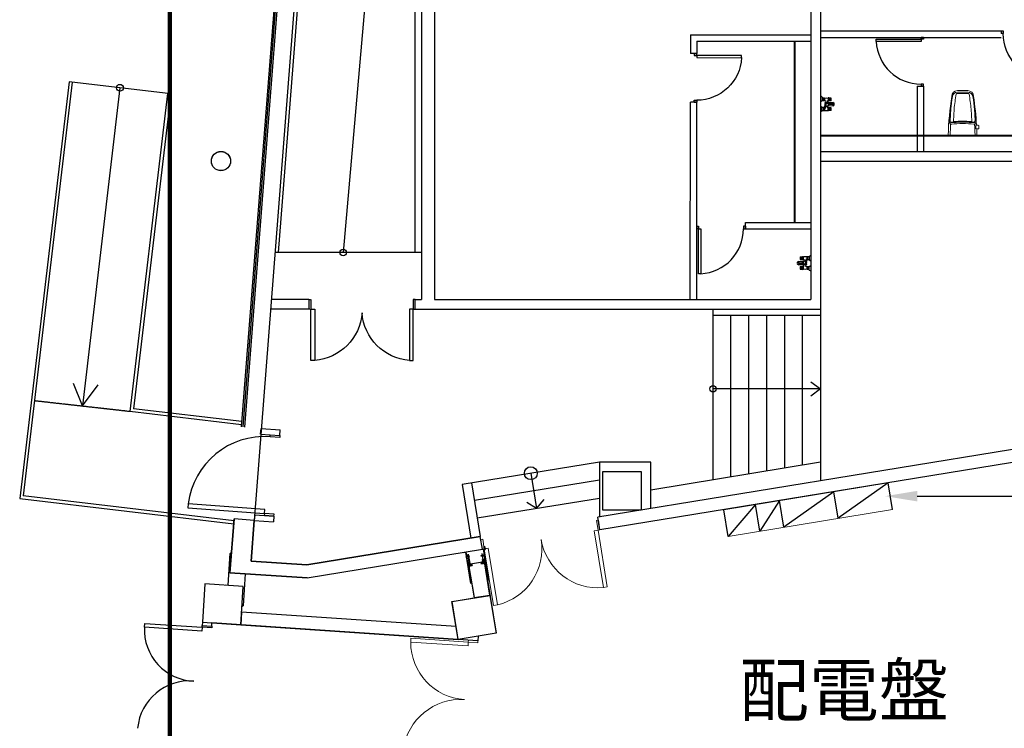
# Model space of a CAD drawing. Units: millimetres. Extents: x 5580 to 14588, y 2756 to 13640.
# Drawn here: x 6238 to 7776, y 9982 to 11088 of the extents above; entities that cross this region are included whole.
import ezdxf
from ezdxf import colors
from ezdxf.entities.mleader import LeaderData, LeaderLine
from ezdxf.math import Vec2, Vec3

# ---------------------------------------------------------------- set-up
doc = ezdxf.new("R2010")
doc.units = ezdxf.units.MM
doc.linetypes.add('1', pattern=[0.375, 0.25, -0.125])
doc.linetypes.add('11', pattern=[0.15, 0.1, -0.05])
for name, color, linetype in [('3-FF', 251, 'Continuous'), ('A-ARCH-001', 1, 'Continuous'), ('A-AUXL-001', 140, 'Continuous'), ('A-PROJ-001', 5, 'Continuous'), ('A-PROJ-002', 150, 'Continuous'), ('COLUMN6', 6, 'Continuous'), ('DOOR', 4, 'Continuous'), ('STAIR', 4, 'Continuous'), ('TOILET', 5, 'Continuous'), ('WALL', 2, 'Continuous'), ('帷幕牆', 4, 'Continuous'), ('配電盤', 10, 'Continuous')]:
    doc.layers.add(name, color=color, linetype=linetype)
doc.layers.add('BODY', color=7, linetype='Continuous', lineweight=40)
doc.layers.add('圖框', color=250, linetype='Continuous', lineweight=18)

# ---------------------------------------------------------------- blocks, each defined once
blk = doc.blocks.new('col-1f')
at = {"layer": 'COLUMN6', "elevation": 0}
blk.add_lwpolyline([(65638.8, -19532.7), (65698, -19523.1), (65707.7, -19582.3), (65648.5, -19592)], close=True, dxfattribs=at)
at = {"layer": 'COLUMN6'}
blk.add_lwpolyline([(65620.9, -19977.8), (65680.7, -19981.8), (65684.8, -19922), (65624.9, -19917.9)], close=True, dxfattribs=at)
blk.add_circle((64961.1, -19952.8), 15, dxfattribs=at)
blk = doc.blocks.new('d90x2')
at = {"layer": 'DOOR', "lineweight": 0}
for p, q in [((1521.2, 1334.1), (1515.2, 1334.1)), ((1515.2, 1334.1), (1515.2, 1244.3)), ((1521.2, 1244.3), (1521.2, 1334.1)), ((1689.2, 1244.3), (1689.2, 1334.1)), ((1689.2, 1334.1), (1695.2, 1334.1)), ((1695.2, 1334.1), (1695.2, 1244.3)), ((1515.2, 1244.3), (1521.2, 1244.3)), ((1695.2, 1244.3), (1689.2, 1244.3))]:
    blk.add_line(p, q, dxfattribs=at)
at = {"layer": 'DOOR', "color": 2, "lineweight": 0}
for points in [[(1512.1, 1229.3), (1515.2, 1229.3), (1515.2, 1244.3), (1512.1, 1244.3)], [(1698.2, 1229.3), (1695.2, 1229.3), (1695.2, 1244.3), (1698.2, 1244.3)]]:
    blk.add_lwpolyline(points, dxfattribs=at)
at = {"layer": 'DOOR', "lineweight": 0}
for centre, start, end in [((1515.2, 1244.3), 0, 86.1775), ((1695.2, 1244.3), 93.8226, 180)]:
    blk.add_arc(centre, 90, start, end, dxfattribs=at)
at = {"layer": 'WALL', "lineweight": 0}
for p, q in [((1512.1, 1229.3), (1512.1, 1244.3)), ((1698.2, 1244.3), (1698.2, 1229.3))]:
    blk.add_line(p, q, dxfattribs=at)
blk = doc.blocks.new('T013-A', base_point=(283.5, 687.2))
at = {"layer": 'TOILET'}
for p, q in [((272.9, 684.6), (271.4, 687.2)), ((272.9, 684.6), (278.6, 684.6)), ((278.7, 686.9), (273, 686.9)), ((278.6, 682), (273.5, 682)), ((273.5, 682), (273.5, 681.1)), ((273.5, 681.1), (278.6, 681.1)), ((278.6, 681.6), (273.8, 681.6)), ((274.1, 681.1), (273.8, 678.1)), ((273.8, 678.1), (274.1, 675.5)), ((274.1, 682), (274.1, 684.6)), ((278, 684.6), (278, 682)), ((278, 681.2), (278.3, 679)), ((278.3, 679), (281.7, 679.5)), ((278.6, 684.6), (280, 687.2)), ((278.6, 681.1), (278.6, 681.6)), ((281.7, 679.5), (281.7, 680.7)), ((281.7, 680.7), (282.1, 680.7)), ((281.7, 675.4), (281.7, 679.5)), ((282.1, 680.7), (282.1, 675.4)), ((282.2, 679.8), (283.6, 679.8)), ((286.3, 679.8), (283.8, 680)), ((286.3, 678.6), (283.8, 678.4)), ((287.7, 680.2), (286.4, 680.2)), ((286.4, 680.2), (286.4, 678.3)), ((286.4, 678.3), (287.7, 678.3)), ((286.7, 678.6), (286.7, 679.8)), ((286.9, 680.2), (286.9, 678.3)), ((288.8, 684.6), (287.2, 687.2)), ((287.7, 678.3), (287.7, 680.2)), ((289.1, 679), (287.8, 679.1)), ((294, 682), (288.5, 682)), ((288.5, 682), (288.5, 681.1)), ((288.5, 681.1), (294, 681.1)), ((294.8, 686.8), (288.6, 686.8)), ((293.7, 684.6), (288.8, 684.6)), ((294, 681.6), (288.8, 681.6)), ((289.1, 682), (289.1, 684.6)), ((289.4, 681.2), (289.1, 679)), ((293.4, 684.6), (293.4, 682)), ((293.4, 681.1), (293.7, 678.1)), ((293.7, 678.1), (293.4, 675.5)), ((295.5, 687.2), (293.7, 684.6)), ((294, 681.1), (294, 681.6)), ((273.5, 674.4), (274, 675.5)), ((274, 670.4), (273.5, 674.4)), ((273.7, 674.9), (274.5, 670.5)), ((274, 675.5), (277.9, 675.5)), ((278.5, 670.4), (274, 670.4)), ((274.2, 675.6), (274.8, 670.5)), ((276.1, 675.6), (276.1, 670.5)), ((276.6, 670.5), (276.6, 675.6)), ((278.2, 675.6), (277.6, 670.5)), ((278.4, 675.6), (277.8, 675.6)), ((277.9, 670.5), (278.5, 675.4)), ((281.4, 675.8), (278, 675.8)), ((279, 674.2), (278.4, 675.6)), ((278.5, 670.4), (279, 674.2)), ((281, 667.5), (281.4, 675.8)), ((281, 667.5), (281.4, 666.5)), ((282.3, 667.5), (281, 667.5)), ((281.5, 675.4), (285.6, 675.4)), ((282.1, 675.4), (281.7, 675.4)), ((282.7, 673.5), (281.7, 675.4)), ((283.1, 668.2), (282.7, 673.5)), ((284.3, 673.7), (283.7, 668.2)), ((285.6, 675.4), (284.3, 673.7)), ((286.2, 667.5), (284.5, 667.5)), ((289.6, 675.8), (285.8, 675.8)), ((285.8, 675.8), (286.2, 667.5)), ((286.2, 667.5), (285.8, 666.5)), ((288.6, 674.4), (289.1, 675.5)), ((289.1, 670.4), (288.6, 674.4)), ((288.9, 674.9), (289.6, 670.5)), ((289.1, 675.5), (293.1, 675.5)), ((293.7, 670.4), (289.1, 670.4)), ((289.4, 675.6), (290, 670.5)), ((291.2, 675.6), (291.2, 670.5)), ((291.7, 670.5), (291.7, 675.6)), ((293.3, 675.6), (292.7, 670.5)), ((293.6, 675.6), (293, 675.6)), ((293.1, 670.5), (293.7, 675.4)), ((294.2, 674.2), (293.6, 675.6)), ((293.7, 670.4), (294.2, 674.2))]:
    blk.add_line(p, q, dxfattribs=at)
blk.add_circle((283.4, 667), 1.33, dxfattribs=at)
for centre, radius, start, end in [((284, 679.2), 0.813, 103.7725, 256.2275), ((283.6, 673.2), 7.08, 251.7585, 259.6612), ((283.6, 673.2), 7.08, 277.4069, 288.2415)]:
    blk.add_arc(centre, radius, start, end, dxfattribs=at)
blk = doc.blocks.new('d-75')
at = {"layer": 'DOOR', "extrusion": (-2.62307e-22, 1.22465e-16, -1)}
for p, q in [((2681.3, 1318.6, -1), (2677.8, 1318.6, -1)), ((2677.8, 1318.6, -1), (2677.8, 1248.6, -1)), ((2681.3, 1318.6, -1), (2677.8, 1318.6, -1)), ((2677.8, 1318.6, -1), (2677.8, 1248.6, -1)), ((2681.3, 1248.6, -1), (2681.3, 1318.6, -1)), ((2681.3, 1248.6, -1), (2681.3, 1318.6, -1)), ((2677.8, 1248.6, -1), (2681.3, 1248.6, -1)), ((2677.8, 1248.6, -1), (2681.3, 1248.6, -1))]:
    blk.add_line(p, q, dxfattribs=at)
at = {"layer": 'DOOR', "color": 2}
for p, q in [((2674.8, 1244.6, -1), (2674.8, 1248.6, -1)), ((2674.8, 1244.6, -1), (2674.8, 1248.6, -1)), ((2750.8, 1244.6, -1), (2750.8, 1248.6, -1)), ((2750.8, 1244.6, -1), (2750.8, 1248.6, -1))]:
    blk.add_line(p, q, dxfattribs=at)
at = {"layer": 'DOOR', "color": 2, "extrusion": (-2.62307e-22, 1.22465e-16, -1)}
for p, q in [((2677.8, 1248.6, -1), (2674.8, 1248.6, -1)), ((2677.8, 1248.6, -1), (2674.8, 1248.6, -1)), ((2677.8, 1244.6, -1), (2677.8, 1248.6, -1)), ((2677.8, 1244.6, -1), (2677.8, 1248.6, -1)), ((2747.8, 1244.6, -1), (2747.8, 1248.6, -1)), ((2747.8, 1248.6, -1), (2750.8, 1248.6, -1)), ((2747.8, 1244.6, -1), (2747.8, 1248.6, -1)), ((2747.8, 1248.6, -1), (2750.8, 1248.6, -1)), ((2674.8, 1244.6, -1), (2677.8, 1244.6, -1)), ((2674.8, 1244.6, -1), (2677.8, 1244.6, -1)), ((2750.8, 1244.6, -1), (2747.8, 1244.6, -1)), ((2750.8, 1244.6, -1), (2747.8, 1244.6, -1))]:
    blk.add_line(p, q, dxfattribs=at)
at = {"layer": 'DOOR', "extrusion": (-2.62307e-22, 1.22465e-16, -1)}
blk.add_arc((-2677.6, 1248.6, 1), 70.2, 92.9894, 179.948, dxfattribs=at)
blk.add_arc((-2677.6, 1248.6, 1), 70.2, 92.9894, 179.948, dxfattribs=at)
blk = doc.blocks.new('tolet a-2')
at = {"lineweight": 0}
for p, q in [((58934.9, -1999.3), (58934.9, -2015.5)), ((58934.9, -1999.3), (58934.9, -2015.5)), ((58985.2, -1988.9), (58982.9, -1986.8)), ((58982.9, -1986.8), (58985.2, -1988.9)), ((58985.2, -1988.9), (58982.9, -1986.8)), ((58985.8, -1988.7), (58985.8, -1988.7)), ((59001.9, -1984.9), (59001.9, -1984.9)), ((59001.9, -1984.9), (59001.9, -1984.9)), ((59001.9, -1984.9), (59001.9, -1984.9)), ((59001.9, -1984.9), (59001.9, -1984.9)), ((59001.9, -1989), (59001.9, -2025.9)), ((59002.9, -1985.9), (59002.9, -2028.9)), ((58932.4, -1999.4), (58932.4, -2015.4)), ((58941.7, -2023.4), (58941.7, -2023.4)), ((58985.2, -2025.9), (58982.9, -2028)), ((58985.8, -2026.2), (58985.8, -2026.2)), ((58985.8, -2026.2), (58985.8, -2026.2)), ((58986.4, -2029.2), (58986.4, -2031.8)), ((58990.9, -2027.8), (58987.4, -2027.8)), ((58991.9, -2029.5), (58991.9, -2031.8)), ((58990.9, -2032.8), (58987.4, -2032.8))]:
    blk.add_line(p, q, dxfattribs=at)
at = {"color": 8, "lineweight": 0}
for p, q in [((58936.9, -1998.3), (58936.9, -2016.6)), ((58979.5, -1988), (58960.9, -1988.8)), ((58980.2, -1993.2), (58961.3, -1994)), ((58937.8, -2017.6), (58937.8, -2017.6)), ((58937.8, -2017.6), (58937.8, -2017.6)), ((58979.5, -2026.8), (58960.9, -2026)), ((58980.2, -2021.7), (58961.3, -2020.8)), ((58961.3, -2020.8), (58980.2, -2021.7)), ((58980.2, -2021.7), (58961.3, -2020.8)), ((58980.8, -2021.1), (58980.8, -2021.1))]:
    blk.add_line(p, q, dxfattribs=at)
at = {"lineweight": 0}
for centre, radius, start, end in [((58941.4, -1999.4), 9, 90, 180), ((58942.9, -1999.3), 8, 98.8061, 180), ((58942.9, -1999.3), 8, 98.8061, 180), ((59014.6, -2461.8), 477, 91.5232, 98.821), ((59014.6, -2461.8), 476, 93.8131, 98.8061), ((59014.6, -2461.8), 476, 93.8131, 98.8061), ((59159.5, -2007.4), 177.8, 173.3507, 186.6493), ((59159.5, -2007.4), 177.8, 173.3507, 186.6493), ((59159.5, -2007.4), 175.6, 174.1594, 185.8406), ((58985.8, -1989.7), 1, 93.4841, 174.1594), ((58985.8, -1989.7), 1, 93.4842, 132.8052), ((58985.8, -1989.7), 1, 93.484, 132.8052), ((59014.6, -2461.8), 474, 91.654, 93.4841), ((59000.9, -1989), 1, 0, 91.654), ((59001.9, -1985.9), 1, 0, 91.5232), ((58941.4, -2015.4), 9, 180, 270), ((58942.9, -2015.5), 8, 180, 261.1939), ((58942.9, -2015.5), 8, 180, 261.1939), ((59014.6, -1553), 477, 261.179, 266.6166), ((59014.6, -1553), 476, 261.1939, 266.1869), ((59014.6, -1553), 476, 261.1939, 266.1869), ((58985.8, -2025.2), 1, 185.8406, 266.5159), ((59014.6, -1553), 474, 266.5159, 268.346), ((58987.4, -2028.8), 1, 90, 180), ((58990.9, -2028.8), 1, 0, 90), ((59014.6, -1553), 477, 267.2781, 268.4768), ((59000.9, -2025.9), 1, 268.346, 0), ((59001.9, -2028.9), 1, 268.4768, 0.0012), ((58987.4, -2031.8), 1, 180, 270), ((58990.9, -2031.8), 1, 269.999, 0.001)]:
    blk.add_arc(centre, radius, start, end, dxfattribs=at)
at = {"color": 8, "lineweight": 0}
for centre, radius, start, end in [((58937.9, -1998.3), 1, 99.3896, 180), ((59014.6, -2461.8), 470.8, 96.5029, 99.3896), ((58979.6, -1990), 2, 354.4753, 92.4742), ((58980.3, -1993.7), 0.5, 355.6196, 92.4742), ((59159.5, -2007.4), 179.3, 175.6196, 184.3804), ((59159.5, -2007.4), 178.8, 174.4753, 185.5247), ((58937.9, -2016.6), 1, 180, 260.6104), ((59014.6, -1553), 470.8, 260.6104, 263.4971), ((59014.6, -1553), 470.8, 260.6104, 263.4971), ((59014.6, -1553), 470.8, 260.6104, 263.4971), ((58979.6, -2024.8), 2, 267.5258, 5.5247), ((58980.3, -2021.2), 0.5, 267.5258, 4.3804), ((58980.3, -2021.2), 0.5, 267.5258, 4.3805), ((58980.3, -2021.2), 0.5, 267.5258, 4.3805)]:
    blk.add_arc(centre, radius, start, end, dxfattribs=at)
blk = doc.blocks.new('D80x2')
at = {"layer": 'DOOR'}
for p, q in [((1891.1, 1324.3), (1885.1, 1324.3)), ((1885.1, 1324.3), (1885.1, 1244.3)), ((1891.1, 1244.3), (1891.1, 1324.3)), ((2039.1, 1244.3), (2039.1, 1324.3)), ((2039.1, 1324.3), (2045.1, 1324.3)), ((2045.1, 1324.3), (2045.1, 1244.3)), ((1885.1, 1244.3), (1891.1, 1244.3)), ((2045.1, 1244.3), (2039.1, 1244.3))]:
    blk.add_line(p, q, dxfattribs=at)
at = {"layer": 'DOOR', "color": 2, "linetype": '11'}
for p, q in [((1885.1, 1244.3), (1882.1, 1244.3)), ((1882.1, 1229.3), (1885.1, 1229.3))]:
    blk.add_line(p, q, dxfattribs=at)
at = {"layer": 'DOOR', "color": 2}
blk.add_line((1885.1, 1229.3), (1885.1, 1244.3), dxfattribs=at)
blk.add_lwpolyline([(2048.1, 1229.3), (2045.1, 1229.3), (2045.1, 1244.3), (2048.1, 1244.3)], dxfattribs=at)
at = {"layer": 'DOOR'}
for centre, start, end in [((1885.1, 1244.3), 4.287, 85.7109), ((2045.1, 1244.3), 94.2892, 175.713)]:
    blk.add_arc(centre, 80.2, start, end, dxfattribs=at)
at = {"layer": 'WALL', "color": 2}
for p, q in [((1882.1, 1229.3), (1882.1, 1244.3)), ((2048.1, 1244.3), (2048.1, 1229.3))]:
    blk.add_line(p, q, dxfattribs=at)
blk = doc.blocks.new('d120')
at = {"layer": 'DOOR'}
for p, q in [((2165.5, 1364.3), (2159.5, 1364.3)), ((2159.5, 1364.3), (2159.5, 1244.3)), ((2165.5, 1244.3), (2165.5, 1364.3)), ((2159.5, 1244.3), (2165.5, 1244.3))]:
    blk.add_line(p, q, dxfattribs=at)
at = {"layer": 'DOOR', "color": 2}
for points in [[(2156.4, 1229.3), (2159.5, 1229.3), (2159.5, 1244.3), (2156.4, 1244.3)], [(2282.5, 1229.3), (2279.5, 1229.3), (2279.5, 1244.3), (2282.5, 1244.3)]]:
    blk.add_lwpolyline(points, dxfattribs=at)
at = {"layer": 'DOOR'}
blk.add_arc((2159.2, 1244.2), 120.3, 0.0519, 87.0105, dxfattribs=at)
at = {"layer": 'WALL'}
for p, q in [((2156.4, 1229.3), (2156.4, 1244.3)), ((2282.5, 1244.3), (2282.5, 1229.3))]:
    blk.add_line(p, q, dxfattribs=at)

msp = doc.modelspace()

# ---------------------------------------------------------------- linework, layer by layer
at = {"linetype": '1'}
msp.add_line((6410.1, 10476), (6261, 10492.7), dxfattribs=at)
for p, q in [((6614.3, 10440.9), (6615, 10449.8)), ((6614.3, 10440.9), (6615, 10449.8)), ((6615, 10449.8), (6645, 10447.5)), ((6615, 10449.8), (6645, 10447.5)), ((6644.3, 10438.5), (6645, 10447.5)), ((6644.3, 10438.5), (6645, 10447.5)), ((6614.3, 10440.9), (6644.3, 10438.5)), ((6614.3, 10440.9), (6644.3, 10438.5)), ((6566.4, 10224.6, 0), (6572.9, 10308.6, 0)), ((6572.9, 10308.6, 0), (6566.4, 10224.6, 0)), ((6604.4, 10306.2), (6572.9, 10308.6, 0)), ((6604.4, 10306.2), (6572.9, 10308.6, 0)), ((6604.4, 10306.2, 0), (6599.4, 10242.4, 0)), ((6604.4, 10306.2, 0), (6599.4, 10242.4, 0)), ((6605.1, 10315.1), (6604.4, 10306.2)), ((6605.1, 10315.1), (6604.4, 10306.2)), ((6604.4, 10306.2), (6634.3, 10303.8)), ((6604.4, 10306.2), (6634.3, 10303.8)), ((6605.1, 10315.1), (6635, 10312.8)), ((6605.1, 10315.1), (6635, 10312.8)), ((6635, 10312.8), (6634.3, 10303.8)), ((6635, 10312.8), (6634.3, 10303.8)), ((6961.9, 10261.4, 0), (6963.4, 10252, 0)), ((6965.9, 10261.7, 0), (6962.3, 10261.1, 0)), ((6962.3, 10261.1, 0), (6970.3, 10212.2, 0)), ((6963.4, 10265.1, 0), (6963.7, 10265.8, 0)), ((6964.3, 10265.2, 0), (6963.4, 10264.6, 0)), ((6964.1, 10261.4, 0), (6963.4, 10265.1, 0)), ((6963.4, 10264.6, 0), (6963.5, 10264.6, 0)), ((6964.3, 10265, 0), (6963.5, 10264.3, 0)), ((6964.3, 10264.7, 0), (6963.5, 10264, 0)), ((6963.5, 10264.3, 0), (6963.6, 10264.3, 0)), ((6963.5, 10264, 0), (6963.6, 10264, 0)), ((6964.4, 10264.4, 0), (6963.6, 10263.7, 0)), ((6964.4, 10264.1, 0), (6963.6, 10263.5, 0)), ((6963.6, 10263.7, 0), (6963.7, 10263.8, 0)), ((6963.6, 10263.5, 0), (6963.7, 10263.5, 0)), ((6963.7, 10265.8, 0), (6964.2, 10265.2, 0)), ((6964.5, 10263.9, 0), (6963.7, 10263.2, 0)), ((6964.5, 10263.6, 0), (6963.7, 10262.9, 0)), ((6963.7, 10263.2, 0), (6963.8, 10263.2, 0)), ((6963.7, 10262.9, 0), (6963.8, 10263, 0)), ((6964.6, 10263.3, 0), (6963.8, 10262.7, 0)), ((6964.6, 10263.1, 0), (6963.8, 10262.4, 0)), ((6964.7, 10262.8, 0), (6963.8, 10262.1, 0)), ((6963.8, 10262.7, 0), (6963.8, 10262.7, 0)), ((6963.8, 10262.4, 0), (6963.9, 10262.4, 0)), ((6963.8, 10262.1, 0), (6963.9, 10262.1, 0)), ((6965, 10261.6, 0), (6963.8, 10261.4, 0)), ((6965, 10261.4, 0), (6963.8, 10261.2, 0)), ((6963.8, 10261.2, 0), (6963.8, 10261.4, 0)), ((6964.7, 10262.5, 0), (6963.9, 10261.9, 0)), ((6964.7, 10262.3, 0), (6963.9, 10261.6, 0)), ((6963.9, 10261.9, 0), (6964, 10261.9, 0)), ((6963.9, 10261.6, 0), (6964, 10261.6, 0)), ((6964, 10260.8, 0), (6963.9, 10261.2, 0)), ((6964, 10261.9, 0), (6964.1, 10261.4, 0)), ((6964.8, 10262, 0), (6964.1, 10261.4, 0)), ((6964.8, 10261.5, 0), (6964.1, 10261.4, 0)), ((6964.9, 10260.9, 0), (6964.1, 10260.7, 0)), ((6964.2, 10265.2, 0), (6964.8, 10261.5, 0)), ((6964.2, 10265.2, 0), (6964.3, 10265.2, 0)), ((6964.2, 10264.9, 0), (6964.3, 10265, 0)), ((6964.2, 10261.2, 0), (6964.3, 10260.8, 0)), ((6964.3, 10264.7, 0), (6964.3, 10264.7, 0)), ((6964.3, 10264.4, 0), (6964.4, 10264.4, 0)), ((6964.3, 10264.1, 0), (6964.4, 10264.1, 0)), ((6964.4, 10263.9, 0), (6964.5, 10263.9, 0)), ((6964.4, 10263.6, 0), (6964.5, 10263.6, 0)), ((6964.5, 10263.3, 0), (6964.6, 10263.3, 0)), ((6964.5, 10263.1, 0), (6964.6, 10263.1, 0)), ((6964.6, 10262.8, 0), (6964.7, 10262.8, 0)), ((6964.6, 10262.5, 0), (6964.7, 10262.5, 0)), ((6964.7, 10262.2, 0), (6964.7, 10262.3, 0)), ((6964.7, 10262, 0), (6964.8, 10262, 0)), ((6964.7, 10261.3, 0), (6964.8, 10260.9, 0)), ((6964.9, 10261.4, 0), (6965, 10260.9, 0)), ((6965, 10261.6, 0), (6965, 10261.4, 0)), ((6965.8, 10262.1, 0), (6965.9, 10261.7, 0)), ((6563.4, 10205.2), (6566.7, 10254.7, 0)), ((6566.7, 10254.7, 0), (6568.3, 10256, 0)), ((6930.7, 10256.3, 0), (6930.8, 10256, 0)), ((6930.8, 10256, 0), (6934.3, 10256.5, 0)), ((6934.3, 10256.5, 0), (6942.3, 10207.6, 0)), ((6934.7, 10257, 0), (6935.8, 10250, 0)), ((6936.6, 10250.1, 0), (6935.4, 10249.9, 0)), ((6936.8, 10249.3, 0), (6935.5, 10249.1, 0)), ((6935.9, 10249.2, 0), (6942.7, 10207.7, 0)), ((6936.1, 10250.2, 0), (6936.1, 10250, 0)), ((6936.5, 10249.2, 0), (6936.1, 10250.2, 0)), ((6936.3, 10250.2, 0), (6936.4, 10250.1, 0)), ((6936.8, 10249.2, 0), (6936.3, 10250.2, 0)), ((6936.5, 10249.2, 0), (6936.5, 10249.3, 0)), ((6936.6, 10250.4, 0), (6938.2, 10250.6, 0)), ((6936.8, 10249.1, 0), (6936.6, 10250.4, 0)), ((6938.4, 10249.3, 0), (6936.8, 10249.1, 0)), ((6940.4, 10238.6, 0), (6938, 10253.1, 0)), ((6938.4, 10249.1, 0), (6938.1, 10250.9, 0)), ((6938.4, 10253.6, 0), (6940.9, 10238.7, 0)), ((6939.1, 10251.1, 0), (6938.8, 10251.1, 0)), ((6939.4, 10249.1, 0), (6939.1, 10251.1, 0)), ((6939.2, 10250.5, 0), (6940, 10250.6, 0)), ((6939.6, 10249.7, 0), (6939.2, 10250.6, 0)), ((6939.2, 10249.1, 0), (6939.4, 10249.1, 0)), ((6939.3, 10249.8, 0), (6940.1, 10249.9, 0)), ((6939.4, 10250.7, 0), (6939.4, 10250.6, 0)), ((6939.9, 10249.7, 0), (6939.4, 10250.7, 0)), ((6939.6, 10249.7, 0), (6939.6, 10249.8, 0)), ((6939.7, 10250.7, 0), (6939.7, 10250.6, 0)), ((6940.1, 10249.8, 0), (6939.7, 10250.7, 0)), ((6939.9, 10249.7, 0), (6939.8, 10249.8, 0)), ((6940, 10250.6, 0), (6940.1, 10249.9, 0)), ((6940.1, 10249.8, 0), (6940.1, 10249.9, 0)), ((6960, 10251.4, 0), (6958.5, 10251.1, 0)), ((6958.6, 10250.4, 0), (6958.5, 10251.1, 0)), ((6960.2, 10250.6, 0), (6958.6, 10250.4, 0)), ((6958.7, 10250.3, 0), (6958.6, 10250.4, 0)), ((6958.7, 10250.3, 0), (6958.8, 10251.3, 0)), ((6958.8, 10251.3, 0), (6958.8, 10251.2, 0)), ((6958.9, 10250.3, 0), (6959, 10251.4, 0)), ((6958.9, 10250.3, 0), (6958.9, 10250.4, 0)), ((6959, 10251.4, 0), (6959, 10251.2, 0)), ((6959.2, 10250.3, 0), (6959.1, 10250.5, 0)), ((6959.2, 10250.3, 0), (6959.3, 10251.4, 0)), ((6959.3, 10251.4, 0), (6959.3, 10251.3, 0)), ((6959.4, 10250.4, 0), (6959.5, 10251.4, 0)), ((6959.4, 10250.4, 0), (6959.4, 10250.5, 0)), ((6959.5, 10251.4, 0), (6959.6, 10251.3, 0)), ((6959.7, 10250.4, 0), (6959.8, 10251.5, 0)), ((6959.7, 10250.4, 0), (6959.7, 10250.5, 0)), ((6959.8, 10254.5, 0), (6961.8, 10242.1, 0)), ((6959.8, 10251.5, 0), (6959.8, 10251.4, 0)), ((6959.9, 10252, 0), (6960.2, 10252.1, 0)), ((6960.3, 10250, 0), (6959.9, 10252, 0)), ((6959.9, 10250.5, 0), (6960, 10251.5, 0)), ((6959.9, 10250.5, 0), (6959.9, 10250.6, 0)), ((6962.3, 10242.2, 0), (6960.3, 10254.2, 0)), ((6960.5, 10250, 0), (6960.3, 10250, 0)), ((6961.2, 10250.3, 0), (6960.9, 10252.1, 0)), ((6962.6, 10252.1, 0), (6961, 10251.8, 0)), ((6961.4, 10242.4, 0), (6961, 10245.2, 0)), ((6961, 10245.2, 0), (6961.3, 10245.2, 0)), ((6961.2, 10250.5, 0), (6962.8, 10250.8, 0)), ((6962.5, 10242.8, 0), (6962.2, 10245.2, 0)), ((6962.2, 10244.7, 0), (6963.9, 10245, 0)), ((6962.4, 10245.1, 0), (6963, 10244.8, 0)), ((6964.3, 10245.6, 0), (6962.5, 10245.3, 0)), ((6962.5, 10243.4, 0), (6964.1, 10243.6, 0)), ((6962.8, 10250.8, 0), (6962.6, 10252.1, 0)), ((6962.6, 10251.8, 0), (6963.8, 10252, 0)), ((6962.7, 10250.9, 0), (6962.9, 10252, 0)), ((6962.7, 10251.1, 0), (6963.9, 10251.3, 0)), ((6962.8, 10243.1, 0), (6963.2, 10243.5, 0)), ((6962.9, 10252, 0), (6962.9, 10251.9, 0)), ((6963, 10251, 0), (6963.1, 10252, 0)), ((6963, 10251, 0), (6963, 10251.1, 0)), ((6963.1, 10252, 0), (6963.1, 10251.9, 0)), ((6964.1, 10245.2, 0), (6963.2, 10245.1, 0)), ((6963.2, 10245, 0), (6963.2, 10245.1, 0)), ((6963.2, 10245, 0), (6963.2, 10245, 0)), ((6963.4, 10243.4, 0), (6963.5, 10243.3, 0)), ((6963.4, 10243.4, 0), (6963.4, 10243.4, 0)), ((6964.4, 10243.5, 0), (6963.5, 10243.3, 0)), ((6964.7, 10243.2, 0), (6963.5, 10243, 0)), ((6963.6, 10251.2, 0), (6969.9, 10212.2, 0)), ((6963.9, 10245, 0), (6964.1, 10243.6, 0)), ((6964.1, 10245.2, 0), (6964.4, 10243.5, 0)), ((6964.5, 10245.5, 0), (6964.8, 10243.3, 0)), ((6599.4, 10242.4, 0), (6686.3, 10236.7, 0)), ((6937.3, 10241, 0), (6937.6, 10238.9, 0)), ((6937.4, 10241.2, 0), (6939.2, 10241.5, 0)), ((6937.7, 10240.9, 0), (6938.7, 10241.1, 0)), ((6937.7, 10240.9, 0), (6938, 10239.1, 0)), ((6937.8, 10238.8, 0), (6939, 10239, 0)), ((6939.7, 10241, 0), (6938, 10240.7, 0)), ((6938, 10240.7, 0), (6938.2, 10239.4, 0)), ((6938, 10239.1, 0), (6938.9, 10239.3, 0)), ((6939.9, 10239.7, 0), (6938.2, 10239.4, 0)), ((6938.9, 10236.1, 0), (6938.2, 10236, 0)), ((6938.2, 10235.9, 0), (6938.4, 10234.8, 0)), ((6938.9, 10235.8, 0), (6938.3, 10235.7, 0)), ((6939, 10235.1, 0), (6938.4, 10235, 0)), ((6938.5, 10234.6, 0), (6939.1, 10234.7, 0)), ((6938.7, 10241, 0), (6938.7, 10241.1, 0)), ((6938.7, 10241, 0), (6938.7, 10241, 0)), ((6938.8, 10237.8, 0), (6939.3, 10237.9, 0)), ((6938.8, 10237.8, 0), (6938.9, 10237.5, 0)), ((6939.1, 10236.3, 0), (6938.8, 10236.3, 0)), ((6938.8, 10236.3, 0), (6939.1, 10234.6, 0)), ((6939.3, 10241.3, 0), (6938.9, 10240.9, 0)), ((6938.9, 10239.4, 0), (6938.9, 10239.3, 0)), ((6938.9, 10239.4, 0), (6938.9, 10239.4, 0)), ((6938.9, 10237.5, 0), (6939.6, 10233.4, 0)), ((6939.6, 10239.3, 0), (6939.1, 10239.5, 0)), ((6939.1, 10237.6, 0), (6941.4, 10237.9, 0)), ((6939.8, 10233.5, 0), (6939.1, 10237.6, 0)), ((6939.2, 10236.9, 0), (6939.1, 10237.6, 0)), ((6944.4, 10236.8, 0), (6939.1, 10236, 0)), ((6939.1, 10236.3, 0), (6939.4, 10234.6, 0)), ((6939.1, 10236, 0), (6939.3, 10235, 0)), ((6939.1, 10234.6, 0), (6939.4, 10234.6, 0)), ((6939.2, 10237.5, 0), (6939.4, 10236, 0)), ((6939.3, 10238.8, 0), (6939.4, 10238.1, 0)), ((6939.8, 10236.2, 0), (6939.3, 10235, 0)), ((6939.3, 10235, 0), (6944.5, 10235.8, 0)), ((6940, 10239.1, 0), (6939.6, 10241.5, 0)), ((6940.1, 10236.3, 0), (6939.6, 10234.9, 0)), ((6939.6, 10234.9, 0), (6939.6, 10235, 0)), ((6939.6, 10233.4, 0), (6939.8, 10233.5, 0)), ((6939.8, 10239.2, 0), (6939.9, 10238.1, 0)), ((6939.8, 10236.1, 0), (6939.8, 10236.2, 0)), ((6940.5, 10236.3, 0), (6940, 10234.9, 0)), ((6940, 10234.9, 0), (6940, 10235.1, 0)), ((6940.1, 10238, 0), (6943, 10238.5, 0)), ((6940.2, 10236.1, 0), (6940.1, 10236.3, 0)), ((6940.7, 10241.9, 0), (6940.4, 10241.8, 0)), ((6940.4, 10238.6, 0), (6940.9, 10238.7, 0)), ((6940.9, 10236.4, 0), (6940.4, 10235, 0)), ((6940.4, 10235, 0), (6940.4, 10235.1, 0)), ((6940.6, 10236.2, 0), (6940.5, 10236.3, 0)), ((6941.1, 10239.1, 0), (6940.7, 10241.9, 0)), ((6940.8, 10235.1, 0), (6940.7, 10235.2, 0)), ((6941.1, 10239.1, 0), (6940.8, 10239.1, 0)), ((6941.3, 10236.5, 0), (6940.8, 10235.1, 0)), ((6940.9, 10236.3, 0), (6940.9, 10236.4, 0)), ((6941.7, 10236.5, 0), (6941.1, 10235.1, 0)), ((6941.1, 10235.1, 0), (6941.1, 10235.3, 0)), ((6941.3, 10236.3, 0), (6941.3, 10236.5, 0)), ((6941.4, 10237.9, 0), (6943, 10238.2, 0)), ((6942.1, 10236.6, 0), (6941.5, 10235.2, 0)), ((6941.5, 10235.2, 0), (6941.5, 10235.3, 0)), ((6941.7, 10236.4, 0), (6941.7, 10236.5, 0)), ((6942.4, 10236.6, 0), (6941.9, 10235.3, 0)), ((6941.9, 10235.3, 0), (6941.9, 10235.4, 0)), ((6942.1, 10236.5, 0), (6942.1, 10236.6, 0)), ((6942.8, 10236.7, 0), (6942.3, 10235.3, 0)), ((6942.3, 10235.3, 0), (6942.3, 10235.4, 0)), ((6942.4, 10238, 0), (6942.7, 10236.6, 0)), ((6942.5, 10236.5, 0), (6942.4, 10236.6, 0)), ((6943.2, 10236.8, 0), (6942.7, 10235.4, 0)), ((6942.7, 10235.4, 0), (6942.7, 10235.5, 0)), ((6942.8, 10236.6, 0), (6942.8, 10236.7, 0)), ((6943, 10238.5, 0), (6943, 10238.2, 0)), ((6943.1, 10235.4, 0), (6943, 10235.6, 0)), ((6943.6, 10236.8, 0), (6943.1, 10235.4, 0)), ((6943.2, 10236.6, 0), (6943.2, 10236.8, 0)), ((6944, 10236.9, 0), (6943.4, 10235.5, 0)), ((6943.4, 10235.5, 0), (6943.4, 10235.6, 0)), ((6943.6, 10236.7, 0), (6943.6, 10236.8, 0)), ((6944.4, 10237, 0), (6943.8, 10235.6, 0)), ((6943.8, 10235.6, 0), (6943.8, 10235.7, 0)), ((6944, 10236.8, 0), (6944, 10236.9, 0)), ((6944.4, 10236.8, 0), (6944.4, 10237, 0)), ((6945.3, 10236.5, 0), (6944.4, 10236.8, 0)), ((6944.5, 10235.8, 0), (6945.3, 10236.5, 0)), ((6958.3, 10238.6, 0), (6959.1, 10239.2, 0)), ((6959.3, 10238.2, 0), (6958.3, 10238.6, 0)), ((6959.1, 10239.2, 0), (6964.3, 10240.1, 0)), ((6959.1, 10239.2, 0), (6959.1, 10239.4, 0)), ((6959.1, 10239.4, 0), (6960, 10238.2, 0)), ((6964.5, 10239.1, 0), (6959.3, 10238.2, 0)), ((6959.5, 10239.3, 0), (6959.4, 10239.4, 0)), ((6959.4, 10239.4, 0), (6960.4, 10238.3, 0)), ((6959.9, 10239.4, 0), (6959.8, 10239.5, 0)), ((6959.8, 10239.5, 0), (6960.8, 10238.3, 0)), ((6962.8, 10241.8, 0), (6959.9, 10241.3, 0)), ((6959.9, 10241.3, 0), (6959.9, 10241, 0)), ((6961.5, 10241.2, 0), (6959.9, 10241, 0)), ((6960, 10238.2, 0), (6960, 10238.3, 0)), ((6960.2, 10239.4, 0), (6960.2, 10239.6, 0)), ((6960.2, 10239.6, 0), (6961.2, 10238.4, 0)), ((6960.4, 10238.3, 0), (6960.4, 10238.4, 0)), ((6960.6, 10239.5, 0), (6960.6, 10239.6, 0)), ((6960.6, 10239.6, 0), (6961.5, 10238.5, 0)), ((6960.8, 10238.3, 0), (6960.8, 10238.5, 0)), ((6961, 10239.7, 0), (6961.9, 10238.5, 0)), ((6961, 10239.6, 0), (6961, 10239.7, 0)), ((6961.2, 10238.4, 0), (6961.1, 10238.5, 0)), ((6961.4, 10242.4, 0), (6961.8, 10242.5, 0)), ((6961.4, 10239.6, 0), (6961.4, 10239.7, 0)), ((6961.4, 10239.7, 0), (6962.3, 10238.6, 0)), ((6963.8, 10241.6, 0), (6961.5, 10241.2, 0)), ((6961.5, 10238.5, 0), (6961.5, 10238.6, 0)), ((6961.8, 10239.7, 0), (6961.7, 10239.8, 0)), ((6961.7, 10239.8, 0), (6962.7, 10238.6, 0)), ((6962.3, 10242.2, 0), (6961.8, 10242.1, 0)), ((6961.9, 10238.5, 0), (6961.9, 10238.7, 0)), ((6962.1, 10239.7, 0), (6962.1, 10239.9, 0)), ((6962.1, 10239.9, 0), (6963.1, 10238.7, 0)), ((6962.3, 10238.6, 0), (6962.3, 10238.7, 0)), ((6962.5, 10239.9, 0), (6963.5, 10238.8, 0)), ((6962.5, 10239.8, 0), (6962.5, 10239.9, 0)), ((6962.7, 10242.9, 0), (6962.9, 10241.9, 0)), ((6962.7, 10238.6, 0), (6962.7, 10238.8, 0)), ((6962.9, 10240, 0), (6963.8, 10238.8, 0)), ((6962.9, 10239.9, 0), (6962.9, 10240, 0)), ((6963.1, 10238.7, 0), (6963, 10238.8, 0)), ((6963.3, 10242.7, 0), (6963.4, 10242, 0)), ((6963.3, 10239.9, 0), (6963.3, 10240.1, 0)), ((6963.3, 10240.1, 0), (6964.2, 10238.9, 0)), ((6963.5, 10238.8, 0), (6963.4, 10238.9, 0)), ((6964, 10242, 0), (6963.5, 10241.9, 0)), ((6963.7, 10240, 0), (6963.7, 10240.1, 0)), ((6963.7, 10240.1, 0), (6964.5, 10239.1, 0)), ((6964.5, 10237.5, 0), (6963.8, 10241.6, 0)), ((6963.8, 10241.5, 0), (6964.1, 10240.1, 0)), ((6963.8, 10238.8, 0), (6963.8, 10239, 0)), ((6964, 10242, 0), (6964.1, 10241.6, 0)), ((6964.1, 10241.6, 0), (6964.7, 10237.6, 0)), ((6964.2, 10238.9, 0), (6964.2, 10239, 0)), ((6964.3, 10240.4, 0), (6964.5, 10240.5, 0)), ((6964.3, 10240.4, 0), (6964.5, 10238.7, 0)), ((6964.3, 10240.1, 0), (6964.5, 10239.1, 0)), ((6964.5, 10240.5, 0), (6964.8, 10238.8, 0)), ((6964.5, 10240.3, 0), (6965.2, 10240.4, 0)), ((6964.8, 10238.8, 0), (6964.5, 10238.7, 0)), ((6964.7, 10237.6, 0), (6964.5, 10237.5, 0)), ((6964.6, 10240, 0), (6965.2, 10240.1, 0)), ((6964.7, 10239.3, 0), (6965.3, 10239.4, 0)), ((6965.4, 10239, 0), (6964.8, 10238.9, 0)), ((6965.2, 10240.3, 0), (6965.4, 10239.2, 0)), ((6686.9, 10216.5, 0), (6566.4, 10224.6, 0)), ((6566.4, 10224.6, 0), (6604.4, 10222.1, 0)), ((6590.2, 10222.6), (6586.9, 10173.1)), ((6593.8, 10222.4), (6590.2, 10222.6)), ((6593.8, 10222.8), (6593.8, 10222.4)), ((6559.8, 10205), (6559.8, 10205.4)), ((6559.8, 10205.4), (6563.4, 10205.2)), ((6524.7, 10167.3, 0), (6524.6, 10167.3, 0)), ((6586.9, 10173.1), (6585.3, 10171.8)), ((6523, 10142.3, 0), (6538, 10141.3, 0))]:
    msp.add_line(p, q)
at = {"color": 2}
for p, q in [((6563.4, 10205.2), (6566.7, 10254.7, 0)), ((6590.2, 10222.6), (6586.9, 10173.1)), ((6593.8, 10222.4), (6590.2, 10222.6)), ((6593.8, 10222.8), (6593.8, 10222.4)), ((6559.8, 10205), (6559.8, 10205.4)), ((6559.8, 10205.4), (6563.4, 10205.2)), ((6586.9, 10173.1), (6585.3, 10171.8))]:
    msp.add_line(p, q, dxfattribs=at)
for points in [[(7223.6, 10324.8), (7223.6, 10397.3), (7143.7, 10397.3), (7143.7, 10311.4)], [(7144.2, 10291.3), (7141, 10311)], [(6587.2, 10203.2), (6527.3, 10207.2), (6523.3, 10147.3), (6583.2, 10143.3), (6587.2, 10203.2)]]:
    msp.add_lwpolyline(points)
msp.add_lwpolyline([(7208.6, 10382.3), (7208.6, 10322.3), (7148.7, 10322.3), (7148.7, 10382.3)], close=True)
msp.add_lwpolyline([(7208.6, 10382.3), (7208.6, 10322.3), (7148.7, 10322.3), (7148.7, 10382.3)], close=True)
at = {"elevation": 0}
for points in [[(6960.6, 10261.4), (6957.4, 10281)], [(6972.4, 10189.3), (6982, 10130.1), (6922.8, 10120.4), (6913.2, 10179.6), (6972.4, 10189.3)], [(6538, 10141.3), (6537.8, 10138.3), (6522.8, 10139.3), (6523, 10142.3)], [(6523.3, 10147.3), (6523, 10142.3), (6538, 10141.3), (6538.3, 10146.3)]]:
    msp.add_lwpolyline(points, dxfattribs=at)
msp.add_circle((6552.3, 10867), 15)
for centre, radius, start, end in [((6964.1, 10261, 0), 0.227, 245.3347, 313.2353), ((6964.4, 10261.6, 0), 0.837, 261.3032, 296.7775), ((6964.9, 10261.1, 0), 0.227, 245.3347, 313.2353), ((6935.9, 10249.6, 0), 0.901, 127.5532, 251.0168), ((6938.3, 10250.9, 0), 0.13, 10.4005, 188.0444), ((6938.6, 10249.1, 0), 0.129, 189.285, 9.285), ((6960.8, 10252, 0), 0.13, 10.5256, 188.1695), ((6961.1, 10250.3, 0), 0.129, 189.285, 9.285), ((6962, 10245.2, 0), 0.174, 10.5256, 188.1695), ((6962.5, 10245.2, 0), 0.124, 99.2847, 249.2853), ((6963, 10242.9, 0), 0.256, 129.285, 189.285), ((6963.1, 10245, 0), 0.124, 249.285, 9.285), ((6963.3, 10243.4, 0), 0.124, 9.285, 129.285), ((6963.5, 10242.7, 0), 0.256, 99.285, 189.285), ((6963.5, 10251.6, 0), 0.901, 307.5532, 71.0168), ((6964.4, 10245.5, 0), 0.124, 9.285, 99.285), ((6964.7, 10243.3, 0), 0.124, 279.285, 9.285), ((6937.4, 10241.1, 0), 0.124, 99.285, 189.285), ((6937.7, 10238.9, 0), 0.124, 189.285, 279.285), ((6938.5, 10235.9, 0), 0.322, 155.3347, 223.2353), ((6939.5, 10235.5, 0), 1.19, 171.7925, 207.2667), ((6938.7, 10234.8, 0), 0.322, 155.3347, 223.2353), ((6938.8, 10241, 0), 0.124, 189.285, 309.285), ((6939, 10239.4, 0), 0.124, 69.285, 189.285), ((6939, 10238.7, 0), 0.256, 9.285, 99.285), ((6939.3, 10241.4, 0), 0.124, 309.2846, 99.2853), ((6939.3, 10238, 0), 0.124, 279.285, 9.285), ((6939.7, 10241.5, 0), 0.174, 10.4005, 188.0444), ((6939.5, 10239.1, 0), 0.256, 9.285, 69.285), ((6940.2, 10233.7, 0), 0.564, 203.6189, 237.5851), ((6940.2, 10233.7, 0), 0.606, 202.6216, 240.9823), ((6940.2, 10233.7, 0), 0.647, 201.7552, 243.8198), ((6940.2, 10233.7, 0), 0.523, 204.7795, 233.4101), ((6940.2, 10233.7, 0), 0.482, 206.1477, 228.0753), ((6940.2, 10233.7, 0), 0.44, 207.786, 220.7849), ((6940, 10238.2, 0), 0.124, 189.285, 279.285), ((6940.1, 10239.1, 0), 0.174, 189.285, 9.285), ((6962.4, 10242.8, 0), 0.174, 189.285, 9.285), ((6962.8, 10241.9, 0), 0.124, 279.285, 9.285), ((6963.5, 10242, 0), 0.124, 189.285, 279.285), ((6964.1, 10237.6, 0), 0.606, 317.5877, 355.9483), ((6964.1, 10237.6, 0), 0.647, 314.7502, 356.8148), ((6964.1, 10237.6, 0), 0.523, 325.1599, 353.7905), ((6964.1, 10237.6, 0), 0.482, 330.4947, 352.4223), ((6964.1, 10237.6, 0), 0.44, 337.7851, 350.784), ((6964.1, 10237.6, 0), 0.564, 320.9849, 354.951), ((6964.9, 10240.2, 0), 0.322, 335.3347, 43.2353), ((6964.2, 10239.5, 0), 1.19, 351.3032, 26.7775), ((6965.1, 10239.1, 0), 0.322, 335.3347, 43.2353)]:
    msp.add_arc(centre, radius, start, end)
at = {"layer": '3-FF'}
for p, q in [((7285.5, 11063.9), (7285.5, 11034.8)), ((7285.5, 11063.9), (7473.9, 11063.9)), ((7488.9, 11070), (7771.2, 11070)), ((7488.9, 11060), (7771.2, 11060)), ((7295.5, 11053.9), (7295.5, 11034.8)), ((7295.5, 11053.9), (7295.5, 11034.8)), ((7295.5, 11053.9), (7473.9, 11053.9)), ((7295.5, 11034.8), (7285.5, 11034.8)), ((7639.8, 10984), (7649.9, 10984)), ((7285.4, 10650.9), (7285.5, 10958.8)), ((7295.5, 10958.8), (7285.5, 10958.8)), ((7295.4, 10650.9), (7295.5, 10958.8)), ((7295.5, 10877.2), (7295.5, 10958.8)), ((7295.4, 10650.9), (7295.5, 10877.2)), ((7371.4, 10761.2), (7371.4, 10771.1))]:
    msp.add_line(p, q, dxfattribs=at)
at = {"layer": '3-FF', "extrusion": (-1.22461e-16, -6.80714e-21, -1)}
for p, q in [((7639.9, 10984), (7639.9, 10881.3)), ((7649.9, 10984), (7649.9, 10881.3))]:
    msp.add_line(p, q, dxfattribs=at)
at = {"layer": '3-FF', "extrusion": (-3.29992e-20, -1.22461e-16, -1)}
for p, q in [((7371.4, 10771.1), (7473.8, 10771.1)), ((7371.4, 10761.1), (7473.8, 10761.1))]:
    msp.add_line(p, q, dxfattribs=at)
at = {"layer": 'A-ARCH-001'}
for p, q in [((7473.9, 11441.2), (7473.9, 10650.9)), ((7488.9, 11441.2), (7488.9, 10635.9)), ((6865.7, 11317.6), (6865.7, 10650.9)), ((6885.7, 11315.6), (6885.7, 10650.9)), ((7907.4, 10881.3), (7488.9, 10881.3)), ((7907.4, 10866.3), (7488.9, 10866.3)), ((6689.6, 10650.9), (6631.2, 10650.9)), ((6689.6, 10650.9), (6689.6, 10635.9)), ((6855.7, 10650.9), (6865.7, 10650.9)), ((6885.7, 10650.9), (7473.9, 10650.9)), ((6689.6, 10635.9), (6630, 10635.9)), ((6855.7, 10635.9), (7488.9, 10635.9)), ((8071.8, 10463.2), (7141, 10311)), ((8073.4, 10443.2), (7144.2, 10291.3)), ((6686.3, 10236.7, 0), (6957.4, 10281, 0)), ((6963.8, 10241.5, 0), (6939.2, 10237.5, 0)), ((6939.2, 10237.5, 0), (6947.7, 10185.3, 0)), ((6939.2, 10237.5, 0), (6947.7, 10185.3, 0)), ((6963.8, 10241.5, 0), (6972.4, 10189.3, 0)), ((6963.8, 10241.5, 0), (6982, 10130.1, 0)), ((6919.5, 10140.6, 0), (6584.5, 10163.2, 0)), ((6953.8, 10118.3, 0), (6538.3, 10146.3, 0))]:
    msp.add_line(p, q, dxfattribs=at)
msp.add_lwpolyline([(6604.4, 10306.2), (6572.9, 10308.6), (6566.4, 10224.6), (6686.9, 10216.5), (6960.6, 10261.4), (6957.4, 10281), (6686.3, 10236.7), (6599.4, 10242.4)], close=True, dxfattribs=at)
at = {"layer": 'A-ARCH-001', "elevation": 0}
for points in [[(6972.4, 10189.3), (6963.8, 10241.5), (6939.2, 10237.5), (6947.6, 10185.9)], [(6922.8, 10120.4), (6919.5, 10140.6), (6584.5, 10163.2), (6583.1, 10143.3)]]:
    msp.add_lwpolyline(points, close=True, dxfattribs=at)
msp.add_lwpolyline([(6954.3, 10125.6), (6953.8, 10118.3)], dxfattribs=at)
at = {"layer": 'A-AUXL-001'}
for p, q in [((7473.9, 10522.5), (7488.9, 10511.4)), ((7488.9, 10511.4), (7320.9, 10511.4)), ((7488.9, 10511.4), (7473.9, 10500.3))]:
    msp.add_line(p, q, dxfattribs=at)
msp.add_circle((7320.9, 10511.4), 5, dxfattribs=at)
at = {"layer": 'A-PROJ-001', "ltscale": 0.5}
for p, q in [((7488.9, 10635.9), (7488.9, 10367.9)), ((7488.9, 10625.9), (7320.9, 10625.9)), ((7488.9, 10397.1), (7223.6, 10353.5))]:
    msp.add_line(p, q, dxfattribs=at)
at = {"layer": 'A-PROJ-002'}
for p, q in [((6693, 11380.5), (6641.9, 10724.3)), ((6315.1, 10990.8), (6237.9, 10340.3)), ((6320, 10990.2), (6243.5, 10344.7)), ((6473.9, 10971.9), (6315.1, 10990.8)), ((6469, 10972.5), (6410.1, 10476)), ((6473.9, 10971.9), (6415.7, 10480.4)), ((6865.7, 10724.3), (6636.9, 10724.3)), ((6584.4, 10455.3), (6410.1, 10476)), ((6584.8, 10460.3), (6415.7, 10480.4)), ((7143.7, 10397.3), (6928.9, 10362.2)), ((7143.7, 10369), (6948.2, 10337)), ((6928.9, 10362.2), (6942.6, 10278.6, 0)), ((6943.7, 10364.6), (6957.4, 10281, 0)), ((6237.9, 10340.3), (6572.3, 10300.7)), ((6572.7, 10305.7), (6243.5, 10344.7)), ((7143.7, 10340.6), (6952.7, 10309.4))]:
    msp.add_line(p, q, dxfattribs=at)
at = {"layer": 'A-PROJ-002', "extrusion": (7.34442e-05, 0.003204, 0.999995)}
for p, q in [((7320.9, 10369.5), (7320.9, 10635.9)), ((7348.9, 10374.1), (7348.9, 10625.9)), ((7376.9, 10378.7), (7376.9, 10625.9)), ((7404.9, 10383.3), (7404.9, 10625.9)), ((7432.9, 10387.9), (7432.9, 10625.9)), ((7460.9, 10392.5), (7460.9, 10625.9))]:
    msp.add_line(p, q, dxfattribs=at)
at = {"layer": 'A-PROJ-002'}
msp.add_lwpolyline([(6855.7, 10724.3), (6855.7, 11318.6), (6905.8, 11565.2), (7279.9, 11565.2)], dxfattribs=at)
at = {"layer": 'BODY'}
for p, q in [((7448.8, 10771.1, 0.2), (7448.9, 11053.9, 0.2)), ((7907.3, 10906.3), (7488.8, 10906.3))]:
    msp.add_line(p, q, dxfattribs=at)
at = {"layer": 'DOOR'}
for p, q in [((6432.8, 10139.4, 0), (6433.2, 10145.4, 0)), ((6522.4, 10133.3, 0), (6432.8, 10139.4, 0)), ((6433.2, 10145.4, 0), (6522.8, 10139.3, 0)), ((6522.8, 10139.3, 0), (6522.4, 10133.3, 0))]:
    msp.add_line(p, q, dxfattribs=at)
for centre, radius, start, end in [((6512.9, 10135.5, 0), 80.2, 177.219, 267.8538), ((6503, 9974.4, 0), 81.2, 85.1128, 174.8123)]:
    msp.add_arc(centre, radius, start, end, dxfattribs=at)
at = {"layer": 'STAIR'}
for p, q in [((6824, 11650.2), (6743.3, 10724.3)), ((6394.6, 10981.3), (6335.8, 10484.8)), ((6335.8, 10484.8), (6322, 10520)), ((6335.8, 10484.8), (6360.7, 10517.6)), ((7036.3, 10379.8), (7045.3, 10324.5)), ((7045.3, 10324.5), (7056.9, 10338.6, 0)), ((7045.3, 10324.5), (7029.9, 10334.2, 0))]:
    msp.add_line(p, q, dxfattribs=at)
for centre, radius in [((6394.6, 10981.3), 5.34), ((6743.3, 10724.3), 5), ((7036.3, 10379.8), 9.99)]:
    msp.add_circle(centre, radius, dxfattribs=at)
at = {"layer": '圖框', "color": 129, "lineweight": 200, "elevation": 0}
msp.add_lwpolyline([(13700.4, 11184.4), (6472.7, 11184.4), (6472.7, 6073.4), (13700.4, 6073.4)], close=True, dxfattribs=at)
at = {"layer": '帷幕牆'}
for p, q in [((6656.6, 11383.4), (6584.1, 10452.3)), ((6659.1, 11383.2), (6586.6, 10452.1)), ((6661.6, 11383), (6589.1, 10451.9)), ((6688, 11380.9), (6604.4, 10306.2)), ((6688, 11380.9), (6604.4, 10306.2))]:
    msp.add_line(p, q, dxfattribs=at)
at = {"layer": '配電盤'}
for p, q in [((7594.4, 10364.8, 0), (7337.8, 10322.9, 0)), ((7509.5, 10350.9, 0), (7431.4, 10295.5, 0)), ((7516.3, 10309.4, 0), (7509.5, 10350.9, 0)), ((7594.4, 10364.8, 0), (7516.3, 10309.4, 0)), ((7601.2, 10323.3, 0), (7594.4, 10364.8, 0)), ((7424.6, 10337.1, 0), (7393.9, 10289.4, 0)), ((7431.4, 10295.5, 0), (7424.6, 10337.1, 0)), ((7344.6, 10281.3, 0), (7337.8, 10322.9, 0)), ((7387.1, 10330.9, 0), (7344.6, 10281.3, 0)), ((7393.9, 10289.4, 0), (7387.1, 10330.9, 0))]:
    msp.add_line(p, q, dxfattribs=at)
at = {"layer": '配電盤', "lineweight": 0}
msp.add_line((7601.2, 10323.3, 0), (7344.6, 10281.3, 0), dxfattribs=at)

# ---------------------------------------------------------------- block references
at = {"xscale": -1}
for name, p, rotation in [('d-75', (8894, 13735, 1), 90.01003374262581), ('d-75', (4620.8, 12010.2, 1), 179.9914094979595), ('d90x2', (5267.5, 11245.5, 0), 189.2850253436737)]:
    msp.add_blockref(name, p, dxfattribs=dict(at, rotation=rotation))
for name, p, rotation in [('d-75', (6047.9, 13710.1, 1), 269.9776947356244), ('d120', (7702, 8071.7), 85.7730809509815), ('d90x2', (8066.1, 8341.2, 0), 86.14336224294334)]:
    msp.add_blockref(name, p, dxfattribs=dict(rotation=rotation))
at = {"linetype": 'Continuous', "xscale": -1}
for p, rotation in [((7488.8, 10955.9), 89.85299802946155), ((7473.9, 10707.5), 269.8530968799328)]:
    msp.add_blockref('T013-A', p, dxfattribs=dict(at, rotation=rotation))
at = {"layer": 'BODY', "xscale": -1, "rotation": 90.00317919501055}
msp.add_blockref('tolet a-2', (5700.1, 69909.2), dxfattribs=at)
at = {"layer": 'COLUMN6', "rotation": 270}
msp.add_blockref('col-1f', (26505.1, 75828, 0), dxfattribs=at)
at = {"layer": 'DOOR', "color": 2, "rotation": 179.9963189807683}
msp.add_blockref('d-75', (10522.1, 12314.4, 1), dxfattribs=at)
at = {"layer": 'DOOR', "xscale": -1, "rotation": 179.9995210671688}
msp.add_blockref('D80x2', (4807.6, 11880.2), dxfattribs=at)

# ---------------------------------------------------------------- texts
at = {"layer": '配電盤', "insert": (7361.7, 10081.4, 0), "char_height": 80, "width": 589.478, "attachment_point": 1}
msp.add_mtext('配電盤', dxfattribs=at)

# ---------------------------------------------------------------- leaders
at = {"layer": '配電盤'}
ml = msp.add_multileader_mtext('Standard', dxfattribs=at)
ml.set_content('', color=256)
ml.set_leader_properties()
ml.build(insert=Vec2(0, 0))
ml.multileader.update_dxf_attribs({"arrow_head_size": 50})
ctx = ml.context
ctx.base_point, ctx.arrow_head_size, ctx.plane_origin = Vec3(8087.3, 10344, 0), 50, Vec3(7589.8, 10344, 0)
notes = []
notes.append((ctx, [(0, (1, 1, 0), (8079.3, 10344, 0), (1, 0), 8, [(0, [(7589.8, 10344, 0)], 0, [])])]))
ctx.mtext.insert, ctx.mtext.flow_direction = Vec3(8089.3, 10346, 0), 5
for ctx, leaders in notes:
    for number, flags, end, landing, length, lines in leaders:
        leader = LeaderData()
        leader.index, (leader.has_last_leader_line, leader.has_dogleg_vector, leader.attachment_direction) = number, flags
        leader.last_leader_point, leader.dogleg_vector, leader.dogleg_length = Vec3(end), Vec3(landing), length
        for number, points, colour, breaks in lines:
            line = LeaderLine()
            line.index, line.vertices, line.color, line.breaks = number, Vec3.list(points), colors.encode_raw_color(colour), breaks
            leader.lines.append(line)
        ctx.leaders.append(leader)

doc.saveas('drawing.dxf')
